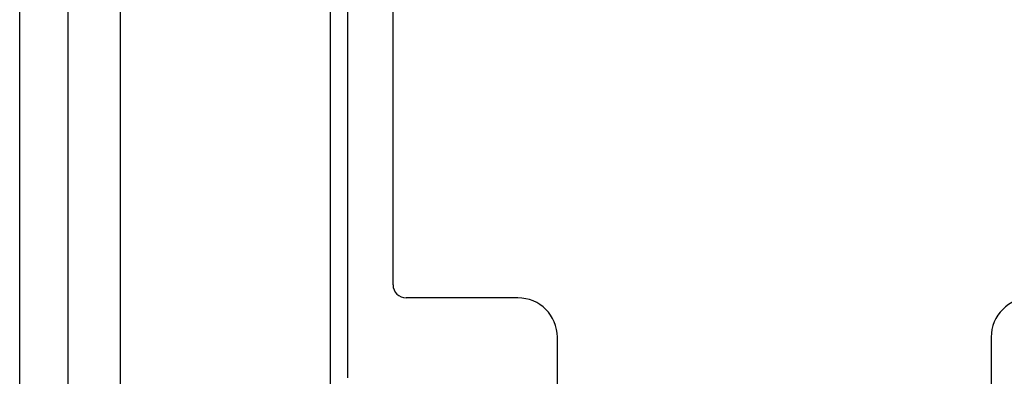
# Model space of a CAD drawing. Units: millimetres. Extents: x -60 to 60, y -282 to 282.
# Drawn here: x -60 to 15, y 61 to 88 of the extents above; entities that cross this region are included whole.
import ezdxf

# ---------------------------------------------------------------- set-up
doc = ezdxf.new("R2010")
doc.units = ezdxf.units.MM
doc.header["$LTSCALE"] = 16.335
doc.layers.get('0').update_dxf_attribs({"linetype": 'CONTINUOUS'})
doc.layers.add('ASSI', color=7, linetype='CONTINUOUS')

msp = doc.modelspace()

# ---------------------------------------------------------------- linework, layer by layer
at = {"color": 7, "linetype": 'CONTINUOUS'}
for p, q in [((-56.25, 248.554), (-56.25, -259.3)), ((-52.25, 248.554), (-52.25, -259.3)), ((-36.25, -220.05), (-36.25, 215.35)), ((-31.5, 67.75), (-31.5, 200.75)), ((-22, 66.75), (-30.5, 66.75)), ((-19, 47.45), (-19, 63.75)), ((14, 63.75), (14, -200.15))]:
    msp.add_line(p, q, dxfattribs=at)
at = {"color": 250, "linetype": 'CONTINUOUS'}
msp.add_line((-34.95, 60.65), (-34.95, 89.65), dxfattribs=at)
at = {"color": 7, "linetype": 'CONTINUOUS'}
for centre, radius, start, end in [((-30.5, 67.75), 1, 180, 270), ((-22, 63.75), 3, 0, 90), ((17, 63.75), 3, 90, 180)]:
    msp.add_arc(centre, radius, start, end, dxfattribs=at)
at = {"layer": 'ASSI', "color": 7, "linetype": 'CONTINUOUS'}
msp.add_line((-59.9, -260.5), (-59.9, 260.5), dxfattribs=at)

doc.saveas('drawing.dxf')
